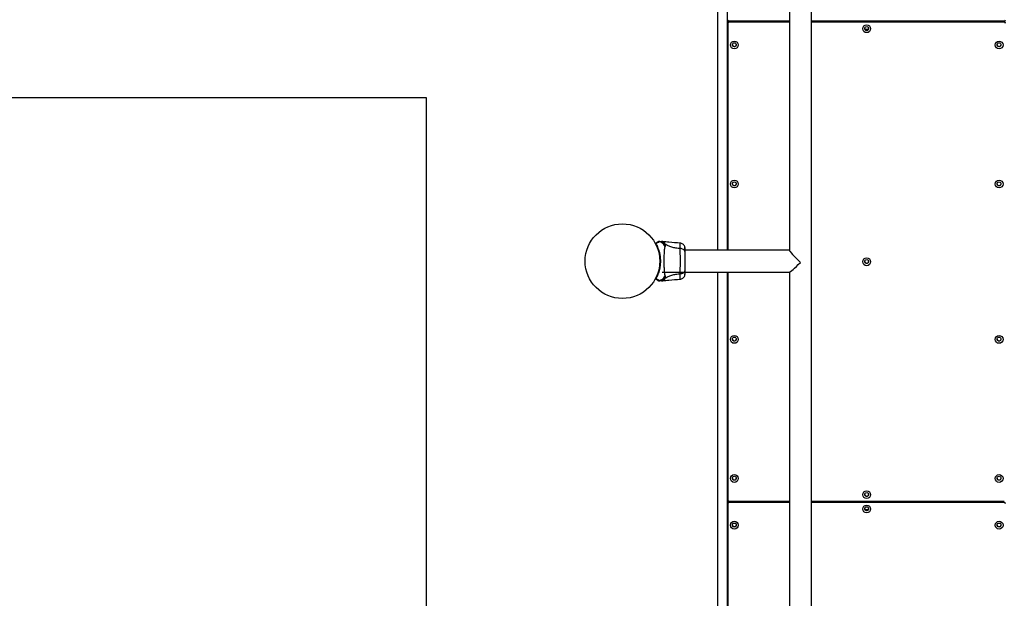
# Model space of a CAD drawing. Units: millimetres. Extents: x 1896 to 14949, y 1569 to 17451.
# Drawn here: x 10584 to 12089, y 4979 to 5863 of the extents above; entities that cross this region are included whole.
import ezdxf

# ---------------------------------------------------------------- set-up
doc = ezdxf.new("R2010")
doc.units = ezdxf.units.MM
doc.header["$LTSCALE"] = 500
doc.layers.add('WYLEWKI_BETONOWE', color=52, linetype='Continuous')

msp = doc.modelspace()

# ---------------------------------------------------------------- linework, layer by layer
at = {"color": 7, "linetype": 'Continuous', "lineweight": 25}
for p, q in [((11650.2, 6577.2), (11650.2, 5510.9)), ((11665.2, 6577.2), (11665.2, 5510.9)), ((11760.3, 6320.9), (11760.3, 5510.8)), ((11794, 4628.2), (11794, 6320.9)), ((11666.2, 5857.2), (11666.2, 5857.9)), ((11666.2, 5857.2), (11666.2, 5510.9)), ((11668.2, 5861.2), (11760.3, 5861.2)), ((11668.2, 5859.9), (11668.2, 5859.2)), ((11760.3, 5859.9), (11668.2, 5859.9)), ((11760.3, 5859.2), (11668.2, 5859.2)), ((11705.2, 5861.2), (11705.2, 5859.9)), ((11794, 5861.2), (12088.8, 5861.2)), ((12088.8, 5859.9), (11794, 5859.9)), ((12088.8, 5859.2), (11794, 5859.2)), ((12088.8, 5859.2), (12088.8, 5859.9)), ((11566.7, 5524), (11565, 5524.1)), ((11593.6, 5513.3), (11593.6, 5513.8)), ((11760.3, 5510.9), (11600.9, 5510.9)), ((11448.1, 5497.1), (11448, 5497.1)), ((11448, 5491.1), (11448.1, 5491.1)), ((11556.5, 5467.2), (11556.5, 5467.2)), ((11556.5, 5467.1), (11556.5, 5467.2)), ((11556.5, 5467.2), (11556.5, 5467.2)), ((11565, 5464.1), (11566.7, 5464.1)), ((11565.9, 5477.2), (11760.4, 5477.2)), ((11650.2, 5477.2), (11650.2, 4466.7)), ((11665.2, 5477.2), (11665.2, 4466.7)), ((11666.2, 5477.2), (11666.2, 5129)), ((11760.3, 5477.2), (11760.3, 4628.2)), ((11666.2, 5123.1), (11666.2, 5123.8)), ((11666.2, 5123.1), (11666.2, 4424.7)), ((11668.2, 5127), (11760.3, 5127)), ((11668.2, 5125.8), (11668.2, 5125)), ((11760.3, 5125.8), (11668.2, 5125.8)), ((11760.3, 5125), (11668.2, 5125)), ((11705.2, 5127), (11705.2, 5125.8)), ((11794, 5127), (12088.8, 5127)), ((12088.8, 5125.8), (11794, 5125.8)), ((12088.8, 5125), (11794, 5125)), ((12088.8, 5125), (12088.8, 5125.8))]:
    msp.add_line(p, q, dxfattribs=at)
at = {"color": 8, "linetype": 'Continuous', "lineweight": 25}
for p, q in [((11669.2, 5859.9), (11669.2, 5861.2)), ((11701.2, 5859.9), (11701.2, 5861.2)), ((11875.9, 5848.5), (11881.1, 5848.5)), ((11669.2, 5125.8), (11669.2, 5127)), ((11701.2, 5125.8), (11701.2, 5127)), ((11875.9, 5114.4), (11881.1, 5114.4))]:
    msp.add_line(p, q, dxfattribs=at)
at = {"color": 7, "linetype": 'Continuous', "lineweight": 25}
for centre, radius in [((11878.5, 5849.3), 5.99), ((11878.5, 5849.6), 2.99), ((11676.2, 5824.5), 5.99), ((11676.2, 5824.8), 2.99), ((12080.9, 5824.5), 5.99), ((12080.8, 5824.8), 2.99), ((11676.2, 5611.9), 5.99), ((11676.2, 5612.2), 2.99), ((12080.9, 5611.9), 5.99), ((12080.8, 5612.2), 2.99), ((11505.2, 5494), 57.1), ((11878.5, 5493.1), 5.99), ((11878.5, 5493.5), 2.99), ((11676.2, 5374.4), 5.99), ((11676.2, 5374.8), 2.99), ((12080.9, 5374.4), 5.99), ((12080.8, 5374.8), 2.99), ((11676.2, 5161.8), 5.99), ((11676.2, 5162.2), 2.99), ((12080.9, 5161.8), 5.99), ((12080.8, 5162.2), 2.99), ((11878.5, 5137), 5.99), ((11878.5, 5137.3), 2.99), ((11878.5, 5115.2), 5.99), ((11878.5, 5115.5), 2.99), ((11676.2, 5090.4), 5.99), ((11676.2, 5090.7), 2.99), ((12080.9, 5090.4), 5.99), ((12080.8, 5090.7), 2.99)]:
    msp.add_circle(centre, radius, dxfattribs=at)
for centre, radius, start, end in [((11668.2, 5863.1), 1.99, 180.2293, 270.2275), ((11668.2, 5857.9), 1.99, 89.7725, 179.7707), ((11668.2, 5857.2), 1.99, 89.7725, 179.7707), ((12088.9, 5863.1), 1.99, 269.7725, 359.7707), ((12088.9, 5857.9), 1.99, 0.2293, 90.2275), ((12088.9, 5857.2), 1.99, 0.2293, 90.2275), ((11878.5, 5850), 2.99, 183.8658, 270.2247), ((11878.5, 5850), 2.99, 269.7392, 356.1703), ((11676.2, 5825.2), 2.99, 183.8658, 270.2247), ((11676.2, 5825.2), 2.99, 269.7392, 356.1703), ((12080.8, 5825.2), 2.99, 183.8658, 270.2247), ((12080.9, 5825.2), 2.99, 269.7392, 356.1703), ((11676.2, 5612.6), 2.99, 183.8658, 270.2247), ((11676.2, 5612.6), 2.99, 269.7392, 356.1703), ((12080.8, 5612.6), 2.99, 183.8658, 270.2247), ((12080.9, 5612.6), 2.99, 269.7392, 356.1703), ((11556.1, 5521.2), 0.5, 120, 207.7598), ((11556.5, 5520.4), 0.498, 91.7157, 200.7303), ((11878.5, 5493.9), 2.99, 183.8658, 270.2247), ((11878.5, 5493.9), 2.99, 269.7392, 356.1703), ((11556.1, 5466.9), 0.5, 152.2402, 240), ((11556.5, 5467.7), 0.498, 159.2682, 268.2847), ((11676.2, 5375.2), 2.99, 183.8658, 270.2247), ((11676.2, 5375.2), 2.99, 269.7392, 356.1703), ((12080.8, 5375.2), 2.99, 183.8658, 270.2247), ((12080.9, 5375.2), 2.99, 269.7392, 356.1703), ((11676.2, 5162.5), 2.99, 183.8658, 270.2247), ((11676.2, 5162.5), 2.99, 269.7392, 356.1703), ((12080.8, 5162.5), 2.99, 183.8658, 270.2247), ((12080.9, 5162.5), 2.99, 269.7392, 356.1703), ((11878.5, 5137.7), 2.99, 183.8658, 270.2247), ((11878.5, 5137.7), 2.99, 269.7392, 356.1703), ((11668.2, 5129), 1.99, 180.2293, 270.2275), ((11668.2, 5123.8), 1.99, 89.7725, 179.7707), ((11668.2, 5123.1), 1.99, 89.7725, 179.7707), ((12088.9, 5123.1), 1.99, 0.2293, 90.2275), ((11878.5, 5115.9), 2.99, 183.8658, 270.2247), ((11878.5, 5115.9), 2.99, 269.7392, 356.1703), ((11676.2, 5091.1), 2.99, 183.8658, 270.2247), ((11676.2, 5091.1), 2.99, 269.7392, 356.1703), ((12080.8, 5091.1), 2.99, 183.8658, 270.2247), ((12080.9, 5091.1), 2.99, 269.7392, 356.1703)]:
    msp.add_arc(centre, radius, start, end, dxfattribs=at)
for major_axis, start_param, end_param in [((-16.8, 16.8), 0.063094, 1.63389), ((16.8, 16.8), 3.204686, 4.649295)]:
    msp.add_ellipse((11777.1, 5494), major_axis=major_axis, ratio=0.063178, start_param=start_param, end_param=end_param, dxfattribs=at)
for points, knots in [([(11561.6, 5523.6), (11561.6, 5523.6), (11561.5, 5523.6), (11561.3, 5523.4), (11560.8, 5523), (11559.7, 5522.5), (11558.3, 5521.8), (11557.1, 5521.2), (11556.5, 5520.9)], [0, 0, 0, 0, 0.000004, 0.145958, 0.361097, 0.57623, 0.788296, 1, 1, 1, 1]), ([(11558.7, 5523.2), (11558.7, 5523.2), (11558.9, 5523.3), (11559, 5523.4), (11559.1, 5523.5), (11559.2, 5523.5), (11559.2, 5523.5)], [0, 0, 0, 0, 0.249672, 0.499434, 0.749604, 1, 1, 1, 1]), ([(11561.2, 5524.1), (11561.2, 5524.1), (11561.2, 5524.1), (11561.3, 5524), (11561.3, 5524), (11561.3, 5524), (11561.3, 5524)], [0, 0, 0, 0, 0.00004, 0.49995, 0.99996, 1, 1, 1, 1]), ([(11561.2, 5524.1), (11561.7, 5524.1), (11562.8, 5524.1), (11564.1, 5524.1), (11564.9, 5524.1), (11565, 5524.1), (11565, 5524.1)], [0, 0, 0, 0, 0.2436376, 0.4945997, 0.7473084, 1, 1, 1, 1]), ([(11561.3, 5524), (11561.3, 5524), (11561.4, 5524), (11561.5, 5524), (11561.5, 5523.9), (11561.6, 5523.8), (11561.6, 5523.7), (11561.6, 5523.6), (11561.6, 5523.6)], [0, 0, 0, 0, 0.000007, 0.244231, 0.335748, 0.669078, 0.999993, 1, 1, 1, 1]), ([(11570.5, 5520.1), (11569.8, 5520.7), (11568.4, 5521.9), (11566, 5523.1), (11563.6, 5523.8), (11562, 5524), (11561.3, 5524)], [0, 0, 0, 0, 0.263525, 0.527048, 0.790558, 1, 1, 1, 1]), ([(11570.5, 5516.3), (11569.8, 5517.4), (11568.4, 5519.7), (11565.4, 5522.1), (11563, 5523.2), (11561.7, 5523.6), (11561.6, 5523.6)], [0, 0, 0, 0, 0.323857, 0.647764, 0.97162, 1, 1, 1, 1]), ([(11593.6, 5521.6), (11587.8, 5522), (11578.8, 5522.7), (11569.8, 5523.6), (11566.6, 5524)], [0, 0, 0, 0, 0.644361, 1, 1, 1, 1]), ([(11556.1, 5520.2), (11556, 5520.3), (11555.9, 5520.4), (11555.8, 5520.7), (11555.7, 5520.9), (11555.7, 5520.9), (11555.7, 5520.9)], [0, 0, 0, 0, 0.151187, 0.3039874, 0.6474308, 1, 1, 1, 1]), ([(11555.9, 5521.6), (11556, 5521.7), (11556.4, 5521.9), (11557.2, 5522.3), (11558.1, 5522.9), (11558.5, 5523.1), (11558.7, 5523.2)], [0, 0, 0, 0, 0.082594, 0.255331, 0.622311, 1, 1, 1, 1]), ([(11555.9, 5521.6), (11555.9, 5521.6), (11556, 5521.6), (11556.2, 5521.4), (11556.3, 5521.1), (11556.5, 5521), (11556.5, 5520.9)], [0, 0, 0, 0, 0.341075, 0.690857, 0.844616, 1, 1, 1, 1]), ([(11556.5, 5520.9), (11556.7, 5520.4), (11557.2, 5519.5), (11558.2, 5517.3), (11559.5, 5514.2), (11561, 5509.8), (11562.2, 5504.7), (11563, 5499.2), (11563.2, 5493.5), (11562.9, 5488.9), (11562.4, 5484.8), (11561.7, 5481.2), (11560.6, 5477.2), (11559.4, 5473.7), (11558.3, 5470.9), (11557.3, 5468.7), (11556.8, 5467.7), (11556.5, 5467.2)], [0, 0, 0, 0, 0.045234, 0.090472, 0.169947, 0.249478, 0.335932, 0.422459, 0.508535, 0.594607, 0.632217, 0.700195, 0.768145, 0.835298, 0.902425, 0.951215, 1, 1, 1, 1]), ([(11570.5, 5471.8), (11570.3, 5472.2), (11570, 5473), (11569.7, 5474.9), (11569.5, 5477.2), (11569.3, 5479.9), (11569.2, 5483.1), (11569.1, 5486.6), (11569.1, 5490.3), (11569.1, 5494), (11569.1, 5497.8), (11569.1, 5501.5), (11569.2, 5505), (11569.3, 5508.2), (11569.5, 5510.9), (11569.7, 5513.2), (11570, 5515.1), (11570.3, 5515.9), (11570.5, 5516.3)], [0, 0, 0, 0, 0.0557067, 0.1156226, 0.1777474, 0.2412673, 0.3054557, 0.3701679, 0.4350039, 0.4999896, 0.5649684, 0.6298609, 0.6945251, 0.7587533, 0.8222527, 0.8843783, 0.9442935, 1, 1, 1, 1]), ([(11570.5, 5516.3), (11570.6, 5516.8), (11570.9, 5517.4), (11570.9, 5518.3), (11570.9, 5518.8), (11570.8, 5519.4), (11570.6, 5519.8), (11570.5, 5520.1)], [0, 0, 0, 0, 0.436854, 0.55622, 0.683644, 0.825126, 1, 1, 1, 1]), ([(11593.6, 5513.3), (11591.3, 5513.5), (11586.8, 5513.8), (11580.6, 5515.3), (11575.1, 5517.3), (11572, 5519.1), (11570.5, 5520.1)], [0, 0, 0, 0, 0.272403, 0.525015, 0.764833, 1, 1, 1, 1]), ([(11600.3, 5516.5), (11600, 5517.2), (11599.3, 5518.6), (11597.7, 5520.1), (11595.7, 5521.2), (11594.2, 5521.5), (11593.5, 5521.6)], [0, 0, 0, 0, 0.249938, 0.500025, 0.750053, 1, 1, 1, 1]), ([(11593.6, 5474.8), (11593.6, 5476.2), (11593.6, 5478.9), (11593.6, 5483.6), (11593.7, 5488.7), (11593.8, 5494), (11593.7, 5499.4), (11593.6, 5504.5), (11593.6, 5509.2), (11593.6, 5511.9), (11593.6, 5513.3)], [0, 0, 0, 0, 0.124446, 0.248457, 0.373453, 0.499821, 0.626066, 0.750997, 0.875313, 1, 1, 1, 1]), ([(11600.9, 5507.8), (11600.8, 5508.4), (11600.7, 5509.4), (11599.8, 5510.8), (11598.2, 5512), (11596.1, 5512.9), (11594.4, 5513.2), (11593.6, 5513.3)], [0, 0, 0, 0, 0.186759, 0.373537, 0.560286, 0.780202, 1, 1, 1, 1]), ([(11600.8, 5513.6), (11600.8, 5514), (11600.7, 5515.4), (11600.5, 5516.1), (11600.3, 5516.6)], [0, 0, 0, 0, 0.255556, 1, 1, 1, 1]), ([(11600.7, 5508.9), (11600.7, 5509.9), (11600.7, 5512), (11600.6, 5514.3), (11600.5, 5515.9), (11600.4, 5516.3), (11600.3, 5516.5)], [0, 0, 0, 0, 0.243501, 0.491197, 0.743286, 1, 1, 1, 1]), ([(11600.9, 5507.8), (11600.9, 5508.9), (11600.9, 5511.1), (11600.9, 5512.2), (11600.9, 5512.8)], [0, 0, 0, 0, 0.4998928, 1, 1, 1, 1]), ([(11600.9, 5480.3), (11600.9, 5481.2), (11600.9, 5483.2), (11600.9, 5486.6), (11600.9, 5490.2), (11600.9, 5494), (11600.9, 5497.8), (11600.9, 5501.5), (11600.9, 5504.9), (11600.9, 5506.9), (11600.9, 5507.8)], [0, 0, 0, 0, 0.124908, 0.249844, 0.374593, 0.499792, 0.624956, 0.749662, 0.874775, 1, 1, 1, 1]), ([(11593.6, 5474.8), (11594.3, 5474.9), (11595.7, 5475.1), (11597.7, 5475.8), (11599.4, 5477), (11600.6, 5478.5), (11600.8, 5479.7), (11600.9, 5480.3)], [0, 0, 0, 0, 0.186726, 0.373509, 0.560342, 0.780154, 1, 1, 1, 1]), ([(11600.9, 5474.8), (11600.9, 5475.2), (11600.9, 5475.8), (11600.9, 5477.7), (11600.9, 5479.4), (11600.9, 5480.3)], [0, 0, 0, 0, 0.333512, 0.666508, 1, 1, 1, 1]), ([(11555.7, 5467.2), (11555.7, 5467.2), (11555.7, 5467.2), (11555.9, 5467.5), (11556, 5467.8), (11556, 5467.8)], [0, 0, 0, 0, 0.428049, 0.87093, 1, 1, 1, 1]), ([(11556.5, 5467.1), (11556.4, 5467.1), (11556.3, 5466.8), (11556.1, 5466.6), (11555.9, 5466.5), (11555.9, 5466.5), (11555.9, 5466.5)], [0, 0, 0, 0, 0.132228, 0.475445, 0.830597, 1, 1, 1, 1]), ([(11558.7, 5464.9), (11558.5, 5465), (11558.1, 5465.2), (11557.2, 5465.7), (11556.4, 5466.2), (11556, 5466.4), (11555.9, 5466.5)], [0, 0, 0, 0, 0.367066, 0.744782, 0.915951, 1, 1, 1, 1]), ([(11556, 5467.9), (11556, 5467.9), (11556, 5467.9), (11556.1, 5467.9), (11556.1, 5467.9), (11556.1, 5467.9), (11556.1, 5467.9)], [0, 0, 0, 0, 0.249997, 0.499995, 0.749997, 1, 1, 1, 1]), ([(11556, 5467.8), (11556, 5467.8), (11556, 5467.8), (11556, 5467.9), (11556, 5467.9), (11556, 5467.9)], [0, 0, 0, 0, 0.499965, 0.749978, 1, 1, 1, 1]), ([(11556.5, 5467.1), (11556.4, 5467.1), (11556.3, 5467.2), (11556.1, 5467.3), (11556, 5467.4), (11556, 5467.5), (11556, 5467.7), (11556, 5467.8), (11556, 5467.8), (11556, 5467.8)], [0, 0, 0, 0, 0.170809, 0.341619, 0.512428, 0.683238, 0.854047, 0.930432, 1, 1, 1, 1]), ([(11556.5, 5467.2), (11557.1, 5466.9), (11558.3, 5466.3), (11559.8, 5465.6), (11560.9, 5465), (11561.4, 5464.7), (11561.5, 5464.5), (11561.6, 5464.5), (11561.6, 5464.5)], [0, 0, 0, 0, 0.211685, 0.42373, 0.665973, 0.908215, 0.999996, 1, 1, 1, 1]), ([(11556.5, 5467.2), (11556.5, 5467.2), (11556.5, 5467.2), (11556.5, 5467.1), (11556.5, 5467.1)], [0, 0, 0, 0, 0.499963, 1, 1, 1, 1]), ([(11556.5, 5467.1), (11556.5, 5467.1), (11556.5, 5467.1), (11556.5, 5467.1), (11556.5, 5467.1), (11556.5, 5467.1), (11556.5, 5467.1), (11556.5, 5467.1), (11556.5, 5467.1)], [0, 0, 0, 0, 0.1262237, 0.2569709, 0.4285093, 0.604715, 0.8014009, 1, 1, 1, 1]), ([(11559.2, 5464.6), (11559.2, 5464.6), (11559.1, 5464.6), (11559, 5464.7), (11558.9, 5464.8), (11558.8, 5464.8), (11558.7, 5464.9), (11558.7, 5464.9)], [0, 0, 0, 0, 0.331546, 0.498641, 0.665784, 0.832879, 1, 1, 1, 1]), ([(11565, 5464.1), (11565, 5464.1), (11565.1, 5464.1), (11564.8, 5464.1), (11564.1, 5464.1), (11562.8, 5464.1), (11561.7, 5464.1), (11561.2, 5464.1)], [0, 0, 0, 0, 0.000093, 0.252651, 0.505332, 0.756361, 1, 1, 1, 1]), ([(11561.3, 5464.1), (11561.3, 5464.1), (11561.3, 5464.1), (11561.3, 5464.1), (11561.2, 5464.1), (11561.2, 5464.1), (11561.2, 5464.1)], [0, 0, 0, 0, 0.00004, 0.499952, 0.99996, 1, 1, 1, 1]), ([(11561.3, 5464.1), (11562, 5464.1), (11563.6, 5464.3), (11566, 5465), (11568.4, 5466.2), (11569.8, 5467.4), (11570.5, 5468)], [0, 0, 0, 0, 0.209442, 0.472952, 0.736475, 1, 1, 1, 1]), ([(11561.6, 5464.5), (11561.6, 5464.5), (11561.6, 5464.4), (11561.6, 5464.3), (11561.5, 5464.1), (11561.4, 5464.1), (11561.3, 5464.1), (11561.3, 5464.1)], [0, 0, 0, 0, 0.000007, 0.33198, 0.666332, 0.999993, 1, 1, 1, 1]), ([(11561.6, 5464.5), (11561.7, 5464.5), (11563, 5464.9), (11565.4, 5466), (11568.4, 5468.4), (11569.8, 5470.7), (11570.5, 5471.8)], [0, 0, 0, 0, 0.02838, 0.352236, 0.676143, 1, 1, 1, 1]), ([(11566.6, 5464.1), (11569.8, 5464.5), (11578.8, 5465.4), (11587.8, 5466.1), (11593.6, 5466.5)], [0, 0, 0, 0, 0.355639, 1, 1, 1, 1]), ([(11570.5, 5468), (11572, 5469), (11575.1, 5470.8), (11580.6, 5472.8), (11586.8, 5474.3), (11591.3, 5474.6), (11593.6, 5474.8)], [0, 0, 0, 0, 0.2351666, 0.4749846, 0.7275965, 1, 1, 1, 1]), ([(11570.5, 5468), (11570.6, 5468.4), (11570.9, 5468.9), (11571, 5469.7), (11570.9, 5470.6), (11570.6, 5471.3), (11570.5, 5471.8)], [0, 0, 0, 0, 0.224113, 0.402747, 0.562991, 1, 1, 1, 1]), ([(11593.5, 5466.5), (11594.2, 5466.6), (11595.7, 5466.9), (11597.7, 5468), (11599.3, 5469.5), (11600, 5470.9), (11600.3, 5471.6)], [0, 0, 0, 0, 0.249942, 0.499965, 0.750054, 1, 1, 1, 1]), ([(11600.3, 5471.6), (11600.4, 5471.8), (11600.6, 5472.4), (11600.7, 5473.8), (11600.8, 5475.4), (11600.9, 5476.7), (11600.9, 5477.2)], [0, 0, 0, 0, 0.2822504, 0.5557367, 0.8189422, 1, 1, 1, 1]), ([(11600.3, 5471.5), (11600.5, 5472), (11600.8, 5473), (11600.8, 5474.2), (11600.9, 5474.8)], [0, 0, 0, 0, 0.511239, 1, 1, 1, 1]), ([(11600.9, 5474.5), (11600.9, 5474.5), (11600.9, 5474.5), (11600.9, 5474.5), (11600.9, 5474.5)], [0, 0, 0, 0, 0.6112769, 1, 1, 1, 1])]:
    msp.add_open_spline(points, degree=3, knots=knots, dxfattribs=at)
for points in [[(11561.6, 5523.6), (11561.3, 5523.7), (11560.8, 5523.7), (11560.1, 5523.7), (11559.3, 5523.5), (11558.9, 5523.3), (11558.7, 5523.2)], [(11561.2, 5524.1), (11560.9, 5524), (11560.2, 5524), (11559.5, 5523.7), (11559.2, 5523.5)], [(11561.3, 5524), (11561, 5524), (11560.2, 5524), (11559.5, 5523.7), (11559.2, 5523.5)], [(11556.5, 5467.2), (11556.5, 5467.2), (11556.4, 5467.2), (11556.3, 5467.3), (11556.2, 5467.3), (11556.1, 5467.4), (11556, 5467.5), (11556, 5467.7), (11556, 5467.8), (11556, 5467.8), (11556, 5467.9)], [(11558.7, 5464.9), (11558.9, 5464.8), (11559.3, 5464.6), (11560.1, 5464.4), (11560.8, 5464.4), (11561.3, 5464.4), (11561.6, 5464.5)], [(11559.2, 5464.6), (11559.5, 5464.4), (11560.2, 5464.1), (11561, 5464.1), (11561.3, 5464.1)], [(11559.2, 5464.6), (11559.5, 5464.4), (11560.2, 5464.1), (11560.9, 5464.1), (11561.2, 5464.1)]]:
    msp.add_open_spline(points, degree=3, dxfattribs=at)
at = {"color": 8, "linetype": 'Continuous', "lineweight": 25}
for points, knots in [([(11570.5, 5520.1), (11570.3, 5520.6), (11569.8, 5521.8), (11568.8, 5522.9), (11567.7, 5523.6), (11566.9, 5523.9), (11566.7, 5523.9), (11566.7, 5524)], [0, 0, 0, 0, 0.179139, 0.36122, 0.534148, 0.774181, 1, 1, 1, 1]), ([(11593.6, 5513.8), (11593.6, 5514.9), (11593.6, 5517.1), (11593.5, 5519.6), (11593.5, 5521.1), (11593.5, 5521.8), (11593.5, 5521.6), (11593.5, 5521.6)], [0, 0, 0, 0, 0.222582, 0.482216, 0.741081, 0.999868, 1, 1, 1, 1]), ([(11566.7, 5464.1), (11566.7, 5464.1), (11566.6, 5464.1), (11566.9, 5464.2), (11567.7, 5464.5), (11568.8, 5465.2), (11569.8, 5466.3), (11570.3, 5467.5), (11570.5, 5468)], [0, 0, 0, 0, 0.00079, 0.226984, 0.466463, 0.638931, 0.820982, 1, 1, 1, 1]), ([(11593.5, 5466.5), (11593.5, 5466.5), (11593.5, 5466.3), (11593.5, 5466.9), (11593.5, 5468.5), (11593.6, 5471.1), (11593.6, 5473.6), (11593.6, 5474.8)], [0, 0, 0, 0, 0.000083, 0.248336, 0.497983, 0.748271, 1, 1, 1, 1])]:
    msp.add_open_spline(points, degree=3, knots=knots, dxfattribs=at)
at = {"layer": 'WYLEWKI_BETONOWE'}
for p, q in [((5999.9, 5744.1), (11205.2, 5744.1)), ((11205.2, 5744.1), (11205.2, 4094.1))]:
    msp.add_line(p, q, dxfattribs=at)

doc.saveas('drawing.dxf')
